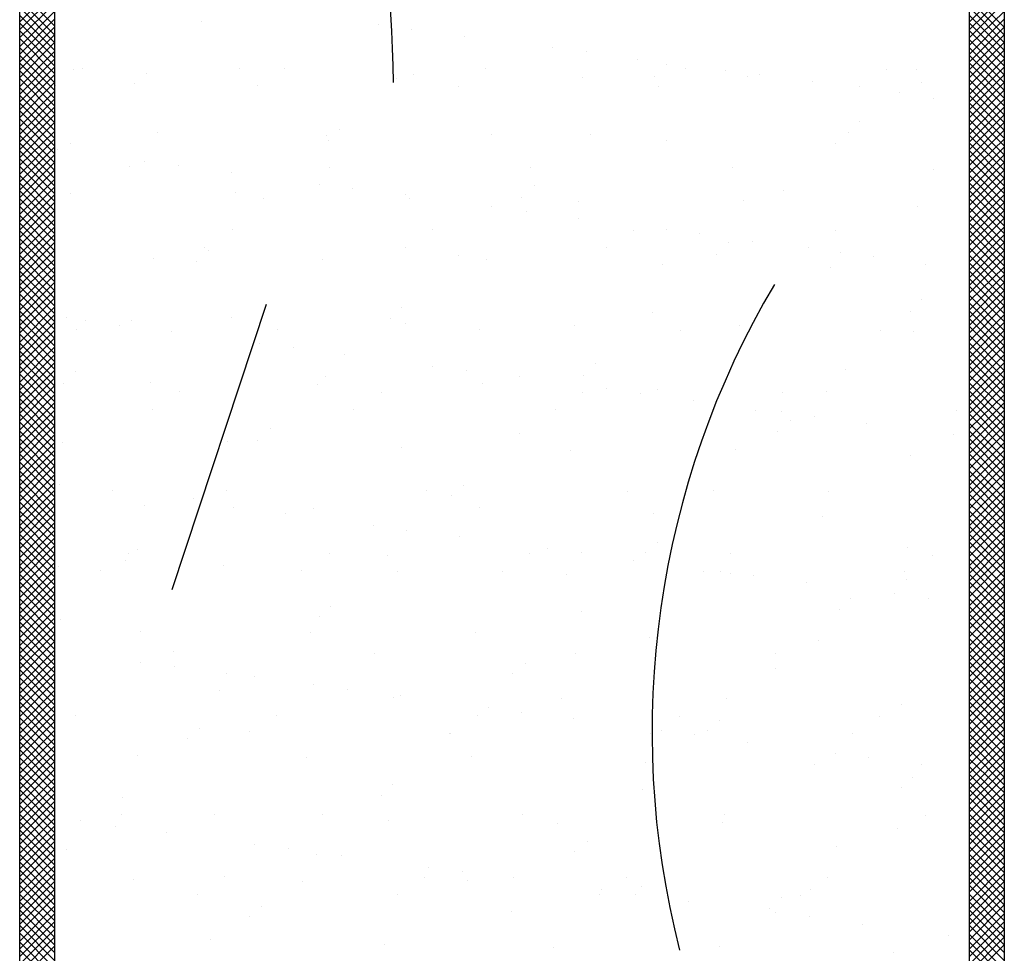
# Model space of a CAD drawing. Extents: x -0.15 to 6.48, y 0 to 7.01.
# Drawn here: x 3.75 to 4.52, y 3.9 to 4.62 of the extents above; entities that cross this region are included whole.
import ezdxf

# ---------------------------------------------------------------- set-up
doc = ezdxf.new("R2010")
doc.units = 0
doc.header["$LTSCALE"] = 0.4
doc.header["$MEASUREMENT"] = 0
doc.layers.get('0').update_dxf_attribs({"linetype": 'CONTINUOUS'})
doc.layers.add('PART', color=7, linetype='CONTINUOUS')

# ---------------------------------------------------------------- blocks, each defined once
blk = doc.blocks.new('*X11')
at = {"color": 0}
for p, q in [((-0.038, 7.18), (-0.038, 7.18)), ((0.093, 7.182), (0.093, 7.182)), ((0.221, 7.181), (0.221, 7.181)), ((0.356, 7.186), (0.356, 7.186)), ((-0.173, 7.176), (-0.173, 7.176)), ((0.399, 7.173), (0.399, 7.173)), ((-0.143, 7.158), (-0.143, 7.158)), ((0.291, 7.158), (0.291, 7.158)), ((0.332, 7.164), (0.332, 7.164)), ((-0.134, 7.15), (-0.134, 7.15)), ((0.06, 7.154), (0.06, 7.154)), ((0.26, 7.152), (0.26, 7.152)), ((0.265, 7.155), (0.265, 7.155)), ((0.197, 7.146), (0.197, 7.146)), ((0.269, 7.143), (0.269, 7.143)), ((0.284, 7.142), (0.284, 7.142)), ((-0.183, 7.141), (-0.183, 7.141)), ((-0.028, 7.141), (-0.028, 7.141)), ((0.128, 7.141), (0.128, 7.141)), ((0.13, 7.137), (0.13, 7.137)), ((0.156, 7.141), (0.156, 7.141)), ((0.161, 7.135), (0.161, 7.135)), ((0.292, 7.137), (0.292, 7.137)), ((-0.233, 7.129), (-0.233, 7.129)), ((-0.162, 7.127), (-0.162, 7.127)), ((-0.102, 7.131), (-0.102, 7.131)), ((-0.007, 7.128), (-0.007, 7.128)), ((0.026, 7.13), (0.026, 7.13)), ((0.062, 7.128), (0.062, 7.128)), ((0.149, 7.128), (0.149, 7.128)), ((0.305, 7.128), (0.305, 7.128)), ((-0.004, 7.12), (-0.004, 7.12)), ((0.022, 7.123), (0.022, 7.123)), ((-0.294, 7.114), (-0.294, 7.114)), ((-0.285, 7.106), (-0.285, 7.106)), ((-0.113, 7.105), (-0.113, 7.105)), ((-0.091, 7.11), (-0.091, 7.11)), ((-0.072, 7.111), (-0.072, 7.111)), ((0.109, 7.108), (0.109, 7.108)), ((0.312, 7.104), (0.312, 7.104)), ((-0.139, 7.102), (-0.139, 7.102)), ((0.119, 7.1), (0.119, 7.1)), ((-0.207, 7.093), (-0.207, 7.093)), ((0.359, 7.09), (0.359, 7.09)), ((-0.274, 7.084), (-0.274, 7.084)), ((-0.247, 7.088), (-0.247, 7.088)), ((-0.035, 7.084), (-0.035, 7.084)), ((0.096, 7.086), (0.096, 7.086)), ((0.224, 7.085), (0.224, 7.085)), ((-0.242, 7.079), (-0.242, 7.079)), ((-0.17, 7.079), (-0.17, 7.079)), ((-0.086, 7.079), (-0.086, 7.079)), ((0.069, 7.079), (0.069, 7.079)), ((0.225, 7.079), (0.225, 7.079)), ((0.381, 7.08), (0.381, 7.08)), ((-0.241, 7.066), (-0.241, 7.066)), ((-0.041, 7.064), (-0.041, 7.064)), ((0.162, 7.06), (0.162, 7.06)), ((0.362, 7.058), (0.362, 7.058)), ((-0.032, 7.056), (-0.032, 7.056)), ((0.371, 7.05), (0.371, 7.05)), ((-0.099, 7.035), (-0.099, 7.035)), ((0.164, 7.039), (0.164, 7.039)), ((0.295, 7.04), (0.295, 7.04)), ((0.337, 7.035), (0.337, 7.035)), ((0.378, 7.04), (0.378, 7.04)), ((-0.23, 7.033), (-0.23, 7.033)), ((0.029, 7.034), (0.029, 7.034)), ((0.311, 7.032), (0.311, 7.032)), ((-0.191, 7.02), (-0.191, 7.02)), ((0.243, 7.023), (0.243, 7.023)), ((-0.182, 7.012), (-0.182, 7.012)), ((-0.143, 7.015), (-0.143, 7.015)), ((0.012, 7.016), (0.012, 7.016)), ((0.013, 7.016), (0.013, 7.016)), ((0.168, 7.016), (0.168, 7.016)), ((0.176, 7.014), (0.176, 7.014)), ((0.202, 7.017), (0.202, 7.017)), ((0.212, 7.014), (0.212, 7.014)), ((0.324, 7.016), (0.324, 7.016)), ((0.108, 7.005), (0.108, 7.005)), ((0.221, 7.006), (0.221, 7.006)), ((0.415, 7.01), (0.415, 7.01)), ((-0.278, 7.002), (-0.278, 7.002)), ((-0.122, 7.002), (-0.122, 7.002)), ((0.034, 7.002), (0.034, 7.002)), ((0.068, 7), (0.068, 7)), ((0.19, 7.003), (0.19, 7.003)), ((0.345, 7.003), (0.345, 7.003)), ((0.042, 6.996), (0.042, 6.996)), ((0.362, 6.994), (0.362, 6.994)), ((-0.166, 6.983), (-0.166, 6.983)), ((-0.067, 6.982), (-0.067, 6.982)), ((-0.031, 6.988), (-0.031, 6.988)), ((-0.026, 6.987), (-0.026, 6.987)), ((0.099, 6.989), (0.099, 6.989)), ((0.227, 6.989), (0.227, 6.989)), ((-0.093, 6.978), (-0.093, 6.978)), ((-0.161, 6.97), (-0.161, 6.97)), ((-0.139, 6.972), (-0.139, 6.972)), ((0.061, 6.97), (0.061, 6.97)), ((-0.227, 6.961), (-0.227, 6.961)), ((-0.201, 6.964), (-0.201, 6.964)), ((0.071, 6.962), (0.071, 6.962)), ((0.265, 6.966), (0.265, 6.966)), ((-0.202, 6.953), (-0.202, 6.953)), ((-0.046, 6.954), (-0.046, 6.954)), ((0.11, 6.954), (0.11, 6.954)), ((0.265, 6.954), (0.265, 6.954)), ((0.298, 6.944), (0.298, 6.944)), ((-0.227, 6.937), (-0.227, 6.937)), ((-0.096, 6.938), (-0.096, 6.938)), ((0.032, 6.938), (0.032, 6.938)), ((0.167, 6.942), (0.167, 6.942)), ((-0.289, 6.928), (-0.289, 6.928)), ((-0.089, 6.926), (-0.089, 6.926)), ((0.114, 6.922), (0.114, 6.922)), ((-0.08, 6.918), (-0.08, 6.918)), ((0.314, 6.92), (0.314, 6.92)), ((0.323, 6.912), (0.323, 6.912)), ((0.357, 6.908), (0.357, 6.908)), ((0.383, 6.912), (0.383, 6.912)), ((0.289, 6.899), (0.289, 6.899)), ((-0.258, 6.89), (-0.258, 6.89)), ((-0.103, 6.89), (-0.103, 6.89)), ((-0.028, 6.891), (-0.028, 6.891)), ((0.053, 6.891), (0.053, 6.891)), ((0.103, 6.893), (0.103, 6.893)), ((0.209, 6.891), (0.209, 6.891)), ((0.222, 6.891), (0.222, 6.891)), ((0.23, 6.892), (0.23, 6.892)), ((0.248, 6.894), (0.248, 6.894)), ((0.365, 6.891), (0.365, 6.891)), ((0.366, 6.897), (0.366, 6.897)), ((-0.291, 6.887), (-0.291, 6.887)), ((-0.163, 6.886), (-0.163, 6.886)), ((-0.239, 6.882), (-0.239, 6.882)), ((-0.237, 6.877), (-0.237, 6.877)), ((-0.081, 6.877), (-0.081, 6.877)), ((-0.036, 6.878), (-0.036, 6.878)), ((0.074, 6.877), (0.074, 6.877)), ((0.114, 6.876), (0.114, 6.876)), ((0.155, 6.882), (0.155, 6.882)), ((0.164, 6.876), (0.164, 6.876)), ((0.23, 6.877), (0.23, 6.877)), ((0.386, 6.878), (0.386, 6.878)), ((-0.23, 6.874), (-0.23, 6.874)), ((0.088, 6.873), (0.088, 6.873)), ((0.173, 6.868), (0.173, 6.868)), ((0.367, 6.872), (0.367, 6.872)), ((0.02, 6.864), (0.02, 6.864)), ((-0.047, 6.855), (-0.047, 6.855)), ((-0.021, 6.859), (-0.021, 6.859)), ((-0.115, 6.846), (-0.115, 6.846)), ((0.17, 6.846), (0.17, 6.846)), ((0.301, 6.848), (0.301, 6.848)), ((-0.224, 6.84), (-0.224, 6.84)), ((-0.181, 6.837), (-0.181, 6.837)), ((-0.155, 6.841), (-0.155, 6.841)), ((-0.093, 6.842), (-0.093, 6.842)), ((0.035, 6.841), (0.035, 6.841)), ((-0.186, 6.834), (-0.186, 6.834)), ((0.014, 6.832), (0.014, 6.832)), ((0.15, 6.829), (0.15, 6.829)), ((0.306, 6.829), (0.306, 6.829)), ((-0.29, 6.823), (-0.29, 6.823)), ((-0.249, 6.828), (-0.249, 6.828)), ((-0.161, 6.828), (-0.161, 6.828)), ((-0.006, 6.828), (-0.006, 6.828)), ((0.023, 6.824), (0.023, 6.824)), ((0.217, 6.828), (0.217, 6.828)), ((0.369, 6.801), (0.369, 6.801)), ((-0.288, 6.791), (-0.288, 6.791)), ((-0.025, 6.795), (-0.025, 6.795)), ((0.106, 6.797), (0.106, 6.797)), ((0.234, 6.796), (0.234, 6.796)), ((-0.16, 6.79), (-0.16, 6.79)), ((-0.137, 6.789), (-0.137, 6.789)), ((0.066, 6.784), (0.066, 6.784)), ((0.403, 6.785), (0.403, 6.785)), ((-0.127, 6.78), (-0.127, 6.78)), ((0.266, 6.782), (0.266, 6.782)), ((0.335, 6.776), (0.335, 6.776)), ((0.276, 6.774), (0.276, 6.774)), ((0.295, 6.771), (0.295, 6.771)), ((-0.218, 6.765), (-0.218, 6.765)), ((-0.062, 6.765), (-0.062, 6.765)), ((0.094, 6.765), (0.094, 6.765)), ((0.249, 6.766), (0.249, 6.766)), ((0.269, 6.767), (0.269, 6.767)), ((0.405, 6.766), (0.405, 6.766)), ((0.16, 6.753), (0.16, 6.753)), ((0.201, 6.758), (0.201, 6.758)), ((-0.287, 6.745), (-0.287, 6.745)), ((-0.197, 6.751), (-0.197, 6.751)), ((-0.09, 6.746), (-0.09, 6.746)), ((-0.041, 6.752), (-0.041, 6.752)), ((0.038, 6.745), (0.038, 6.745)), ((0.115, 6.752), (0.115, 6.752)), ((0.134, 6.749), (0.134, 6.749)), ((0.173, 6.75), (0.173, 6.75)), ((0.27, 6.752), (0.27, 6.752)), ((0.304, 6.751), (0.304, 6.751)), ((-0.22, 6.744), (-0.22, 6.744)), ((-0.084, 6.74), (-0.084, 6.74)), ((0.066, 6.74), (0.066, 6.74)), ((0.116, 6.739), (0.116, 6.739)), ((-0.278, 6.736), (-0.278, 6.736)), ((-0.001, 6.732), (-0.001, 6.732)), ((0.025, 6.735), (0.025, 6.735)), ((0.125, 6.73), (0.125, 6.73)), ((0.319, 6.734), (0.319, 6.734)), ((-0.069, 6.723), (-0.069, 6.723)), ((-0.109, 6.717), (-0.109, 6.717)), ((-0.135, 6.714), (-0.135, 6.714)), ((-0.277, 6.703), (-0.277, 6.703)), ((-0.244, 6.7), (-0.244, 6.7)), ((-0.203, 6.705), (-0.203, 6.705)), ((-0.121, 6.703), (-0.121, 6.703)), ((0.035, 6.703), (0.035, 6.703)), ((0.109, 6.7), (0.109, 6.7)), ((0.191, 6.704), (0.191, 6.704)), ((0.237, 6.7), (0.237, 6.7)), ((0.346, 6.704), (0.346, 6.704)), ((0.372, 6.705), (0.372, 6.705)), ((-0.285, 6.694), (-0.285, 6.694)), ((-0.27, 6.696), (-0.27, 6.696)), ((-0.234, 6.696), (-0.234, 6.696)), ((-0.157, 6.694), (-0.157, 6.694)), ((-0.034, 6.695), (-0.034, 6.695)), ((-0.022, 6.699), (-0.022, 6.699)), ((-0.025, 6.686), (-0.025, 6.686)), ((0.169, 6.69), (0.169, 6.69)), ((0.369, 6.689), (0.369, 6.689)), ((0.378, 6.68), (0.378, 6.68)), ((0.307, 6.655), (0.307, 6.655)), ((-0.217, 6.648), (-0.217, 6.648)), ((-0.184, 6.651), (-0.184, 6.651)), ((-0.086, 6.649), (-0.086, 6.649)), ((0.019, 6.646), (0.019, 6.646)), ((0.041, 6.649), (0.041, 6.649)), ((0.177, 6.653), (0.177, 6.653)), ((0.341, 6.647), (0.341, 6.647)), ((0.381, 6.653), (0.381, 6.653)), ((-0.178, 6.64), (-0.178, 6.64)), ((-0.175, 6.642), (-0.175, 6.642)), ((-0.022, 6.64), (-0.022, 6.64)), ((0.134, 6.64), (0.134, 6.64)), ((0.219, 6.645), (0.219, 6.645)), ((0.29, 6.64), (0.29, 6.64)), ((0.315, 6.644), (0.315, 6.644)), ((0.228, 6.636), (0.228, 6.636)), ((0.247, 6.635), (0.247, 6.635)), ((-0.156, 6.626), (-0.156, 6.626)), ((-0.001, 6.626), (-0.001, 6.626)), ((0.155, 6.627), (0.155, 6.627)), ((0.18, 6.626), (0.18, 6.626)), ((0.206, 6.629), (0.206, 6.629)), ((0.311, 6.627), (0.311, 6.627)), ((0.112, 6.617), (0.112, 6.617)), ((0.045, 6.608), (0.045, 6.608)), ((0.072, 6.612), (0.072, 6.612)), ((0.375, 6.608), (0.375, 6.608)), ((-0.132, 6.602), (-0.132, 6.602)), ((-0.019, 6.602), (-0.019, 6.602)), ((0.068, 6.601), (0.068, 6.601)), ((0.112, 6.604), (0.112, 6.604)), ((0.24, 6.603), (0.24, 6.603)), ((-0.282, 6.598), (-0.282, 6.598)), ((-0.154, 6.597), (-0.154, 6.597)), ((-0.063, 6.594), (-0.063, 6.594)), ((-0.022, 6.599), (-0.022, 6.599)), ((0.271, 6.596), (0.271, 6.596)), ((-0.089, 6.591), (-0.089, 6.591)), ((0.078, 6.592), (0.078, 6.592)), ((-0.157, 6.582), (-0.157, 6.582)), ((-0.081, 6.578), (-0.081, 6.578)), ((0.075, 6.578), (0.075, 6.578)), ((0.231, 6.578), (0.231, 6.578)), ((0.387, 6.579), (0.387, 6.579)), ((-0.236, 6.577), (-0.236, 6.577)), ((-0.224, 6.573), (-0.224, 6.573)), ((-0.198, 6.576), (-0.198, 6.576)), ((-0.292, 6.564), (-0.292, 6.564)), ((-0.282, 6.559), (-0.282, 6.559)), ((-0.082, 6.557), (-0.082, 6.557)), ((0.18, 6.557), (0.18, 6.557)), ((0.311, 6.559), (0.311, 6.559)), ((-0.214, 6.551), (-0.214, 6.551)), ((-0.083, 6.553), (-0.083, 6.553)), ((-0.073, 6.548), (-0.073, 6.548)), ((0.045, 6.552), (0.045, 6.552)), ((0.121, 6.552), (0.121, 6.552)), ((0.321, 6.551), (0.321, 6.551)), ((0.33, 6.542), (0.33, 6.542)), ((0.387, 6.524), (0.387, 6.524)), ((0.361, 6.52), (0.361, 6.52)), ((-0.293, 6.514), (-0.293, 6.514)), ((-0.232, 6.513), (-0.232, 6.513)), ((-0.137, 6.514), (-0.137, 6.514)), ((-0.029, 6.509), (-0.029, 6.509)), ((0.019, 6.515), (0.019, 6.515)), ((0.174, 6.515), (0.174, 6.515)), ((0.293, 6.511), (0.293, 6.511)), ((0.33, 6.515), (0.33, 6.515)), ((0.378, 6.512), (0.378, 6.512)), ((-0.279, 6.502), (-0.279, 6.502)), ((-0.272, 6.501), (-0.272, 6.501)), ((-0.223, 6.505), (-0.223, 6.505)), ((-0.151, 6.501), (-0.151, 6.501)), ((-0.116, 6.501), (-0.116, 6.501)), ((-0.016, 6.506), (-0.016, 6.506)), ((0.04, 6.501), (0.04, 6.501)), ((0.115, 6.508), (0.115, 6.508)), ((0.171, 6.507), (0.171, 6.507)), ((0.195, 6.501), (0.195, 6.501)), ((0.226, 6.503), (0.226, 6.503)), ((0.243, 6.507), (0.243, 6.507)), ((0.252, 6.506), (0.252, 6.506)), ((0.351, 6.502), (0.351, 6.502)), ((0.374, 6.502), (0.374, 6.502)), ((0.158, 6.494), (0.158, 6.494)), ((0.18, 6.498), (0.18, 6.498)), ((0.118, 6.488), (0.118, 6.488)), ((0.092, 6.485), (0.092, 6.485)), ((-0.017, 6.471), (-0.017, 6.471)), ((0.024, 6.476), (0.024, 6.476)), ((-0.18, 6.465), (-0.18, 6.465)), ((-0.043, 6.467), (-0.043, 6.467))]:
    blk.add_line(p, q, dxfattribs=at)
blk = doc.blocks.new('*X10')
at = {"color": 0}
for p, q in [((0.415, 7.184), (0.442, 7.211)), ((0.442, 7.18), (0.415, 7.207)), ((0.415, 7.178), (0.442, 7.205)), ((0.442, 7.174), (0.415, 7.201)), ((0.415, 7.172), (0.442, 7.199)), ((0.442, 7.168), (0.415, 7.195)), ((0.415, 7.165), (0.442, 7.192)), ((0.442, 7.162), (0.415, 7.189)), ((0.415, 7.159), (0.442, 7.186)), ((0.442, 7.156), (0.415, 7.183)), ((0.415, 7.153), (0.442, 7.18)), ((0.442, 7.149), (0.415, 7.176)), ((0.415, 7.147), (0.442, 7.174)), ((0.442, 7.143), (0.415, 7.17)), ((0.415, 7.141), (0.442, 7.168)), ((0.442, 7.137), (0.415, 7.164)), ((0.415, 7.134), (0.442, 7.161)), ((0.442, 7.131), (0.415, 7.158)), ((0.415, 7.128), (0.442, 7.155)), ((0.442, 7.125), (0.415, 7.152)), ((0.415, 7.122), (0.442, 7.149)), ((0.442, 7.119), (0.415, 7.146)), ((0.415, 7.116), (0.442, 7.143)), ((0.442, 7.112), (0.415, 7.139)), ((0.415, 7.11), (0.442, 7.137)), ((0.442, 7.106), (0.415, 7.133)), ((0.415, 7.104), (0.442, 7.131)), ((0.442, 7.1), (0.415, 7.127)), ((0.415, 7.097), (0.442, 7.124)), ((0.442, 7.094), (0.415, 7.121)), ((0.415, 7.091), (0.442, 7.118)), ((0.442, 7.088), (0.415, 7.115)), ((0.415, 7.085), (0.442, 7.112)), ((0.442, 7.081), (0.415, 7.108)), ((0.415, 7.079), (0.442, 7.106)), ((0.442, 7.075), (0.415, 7.102)), ((0.415, 7.073), (0.442, 7.1)), ((0.442, 7.069), (0.415, 7.096)), ((0.415, 7.066), (0.442, 7.093)), ((0.442, 7.063), (0.415, 7.09)), ((0.415, 7.06), (0.442, 7.087)), ((0.442, 7.057), (0.415, 7.084)), ((0.415, 7.054), (0.442, 7.081)), ((0.442, 7.05), (0.415, 7.077)), ((0.415, 7.048), (0.442, 7.075)), ((0.442, 7.044), (0.415, 7.071)), ((0.415, 7.042), (0.442, 7.069)), ((0.442, 7.038), (0.415, 7.065)), ((0.415, 7.036), (0.442, 7.062)), ((0.442, 7.032), (0.415, 7.059)), ((0.415, 7.029), (0.442, 7.056)), ((0.442, 7.026), (0.415, 7.053)), ((0.415, 7.023), (0.442, 7.05)), ((0.442, 7.02), (0.415, 7.047)), ((0.415, 7.017), (0.442, 7.044)), ((0.442, 7.013), (0.415, 7.04)), ((0.415, 7.011), (0.442, 7.038)), ((0.442, 7.007), (0.415, 7.034)), ((0.415, 7.005), (0.442, 7.032)), ((0.442, 7.001), (0.415, 7.028)), ((0.415, 6.998), (0.442, 7.025)), ((0.442, 6.995), (0.415, 7.022)), ((0.415, 6.992), (0.442, 7.019)), ((0.442, 6.989), (0.415, 7.016)), ((0.415, 6.986), (0.442, 7.013)), ((0.442, 6.982), (0.415, 7.009)), ((0.415, 6.98), (0.442, 7.007)), ((0.442, 6.976), (0.415, 7.003)), ((0.415, 6.974), (0.442, 7.001)), ((0.442, 6.97), (0.415, 6.997)), ((0.415, 6.967), (0.442, 6.994)), ((0.442, 6.964), (0.415, 6.991)), ((0.415, 6.961), (0.442, 6.988)), ((0.442, 6.958), (0.415, 6.985)), ((0.415, 6.955), (0.442, 6.982)), ((0.442, 6.951), (0.415, 6.978)), ((0.415, 6.949), (0.442, 6.976)), ((0.442, 6.945), (0.415, 6.972)), ((0.415, 6.943), (0.442, 6.97)), ((0.442, 6.939), (0.415, 6.966)), ((0.415, 6.937), (0.442, 6.963)), ((0.442, 6.933), (0.415, 6.96)), ((0.415, 6.93), (0.442, 6.957)), ((0.442, 6.927), (0.415, 6.954)), ((0.415, 6.924), (0.442, 6.951)), ((0.442, 6.921), (0.415, 6.948)), ((0.415, 6.918), (0.442, 6.945)), ((0.442, 6.914), (0.415, 6.941)), ((0.415, 6.912), (0.442, 6.939)), ((0.442, 6.908), (0.415, 6.935)), ((0.415, 6.906), (0.442, 6.933)), ((0.442, 6.902), (0.415, 6.929)), ((0.415, 6.899), (0.442, 6.926)), ((0.442, 6.896), (0.415, 6.923)), ((0.415, 6.893), (0.442, 6.92)), ((0.442, 6.89), (0.415, 6.917)), ((0.415, 6.887), (0.442, 6.914)), ((0.442, 6.883), (0.415, 6.91)), ((0.415, 6.881), (0.442, 6.908)), ((0.442, 6.877), (0.415, 6.904)), ((0.415, 6.875), (0.442, 6.902)), ((0.442, 6.871), (0.415, 6.898)), ((0.415, 6.868), (0.442, 6.895)), ((0.442, 6.865), (0.415, 6.892)), ((0.415, 6.862), (0.442, 6.889)), ((0.442, 6.859), (0.415, 6.886)), ((0.415, 6.856), (0.442, 6.883)), ((0.442, 6.852), (0.415, 6.879)), ((0.415, 6.85), (0.442, 6.877)), ((0.442, 6.846), (0.415, 6.873)), ((0.415, 6.844), (0.442, 6.871)), ((0.442, 6.84), (0.415, 6.867)), ((0.415, 6.838), (0.442, 6.864)), ((0.442, 6.834), (0.415, 6.861)), ((0.415, 6.831), (0.442, 6.858)), ((0.442, 6.828), (0.415, 6.855)), ((0.415, 6.825), (0.442, 6.852)), ((0.442, 6.822), (0.415, 6.849)), ((0.415, 6.819), (0.442, 6.846)), ((0.442, 6.815), (0.415, 6.842)), ((0.415, 6.813), (0.442, 6.84)), ((0.442, 6.809), (0.415, 6.836)), ((0.415, 6.807), (0.442, 6.834)), ((0.442, 6.803), (0.415, 6.83)), ((0.415, 6.8), (0.442, 6.827)), ((0.442, 6.797), (0.415, 6.824)), ((0.415, 6.794), (0.442, 6.821)), ((0.442, 6.791), (0.415, 6.818)), ((0.415, 6.788), (0.442, 6.815)), ((0.442, 6.784), (0.415, 6.811)), ((0.415, 6.782), (0.442, 6.809)), ((0.442, 6.778), (0.415, 6.805)), ((0.415, 6.776), (0.442, 6.803)), ((0.442, 6.772), (0.415, 6.799)), ((0.415, 6.769), (0.442, 6.796)), ((0.442, 6.766), (0.415, 6.793)), ((0.415, 6.763), (0.442, 6.79)), ((0.442, 6.76), (0.415, 6.787)), ((0.415, 6.757), (0.442, 6.784)), ((0.442, 6.754), (0.415, 6.78)), ((0.415, 6.751), (0.442, 6.778)), ((0.442, 6.747), (0.415, 6.774)), ((0.415, 6.745), (0.442, 6.772)), ((0.442, 6.741), (0.415, 6.768)), ((0.415, 6.739), (0.442, 6.765)), ((0.442, 6.735), (0.415, 6.762)), ((0.415, 6.732), (0.442, 6.759)), ((0.442, 6.729), (0.415, 6.756)), ((0.415, 6.726), (0.442, 6.753)), ((0.442, 6.723), (0.415, 6.75)), ((0.415, 6.72), (0.442, 6.747)), ((0.442, 6.716), (0.415, 6.743)), ((0.415, 6.714), (0.442, 6.741)), ((0.442, 6.71), (0.415, 6.737)), ((0.415, 6.708), (0.442, 6.735)), ((0.442, 6.704), (0.415, 6.731)), ((0.415, 6.701), (0.442, 6.728)), ((0.442, 6.698), (0.415, 6.725)), ((0.415, 6.695), (0.442, 6.722)), ((0.442, 6.692), (0.415, 6.719)), ((0.415, 6.689), (0.442, 6.716)), ((0.442, 6.685), (0.415, 6.712)), ((0.415, 6.683), (0.442, 6.71)), ((0.442, 6.679), (0.415, 6.706)), ((0.415, 6.677), (0.442, 6.704)), ((0.442, 6.673), (0.415, 6.7)), ((0.415, 6.67), (0.442, 6.697)), ((0.442, 6.667), (0.415, 6.694)), ((0.415, 6.664), (0.442, 6.691)), ((0.442, 6.661), (0.415, 6.688)), ((0.415, 6.658), (0.442, 6.685)), ((0.442, 6.655), (0.415, 6.681)), ((0.415, 6.652), (0.442, 6.679)), ((0.442, 6.648), (0.415, 6.675)), ((0.415, 6.646), (0.442, 6.673)), ((0.442, 6.642), (0.415, 6.669)), ((0.415, 6.64), (0.442, 6.667)), ((0.442, 6.636), (0.415, 6.663)), ((0.415, 6.633), (0.442, 6.66)), ((0.442, 6.63), (0.415, 6.657)), ((0.415, 6.627), (0.442, 6.654)), ((0.442, 6.624), (0.415, 6.651)), ((0.415, 6.621), (0.442, 6.648)), ((0.442, 6.617), (0.415, 6.644)), ((0.415, 6.615), (0.442, 6.642)), ((0.442, 6.611), (0.415, 6.638)), ((0.415, 6.609), (0.442, 6.636)), ((0.442, 6.605), (0.415, 6.632)), ((0.415, 6.602), (0.442, 6.629)), ((0.442, 6.599), (0.415, 6.626)), ((0.415, 6.596), (0.442, 6.623)), ((0.442, 6.593), (0.415, 6.62)), ((0.415, 6.59), (0.442, 6.617)), ((0.442, 6.586), (0.415, 6.613)), ((0.415, 6.584), (0.442, 6.611)), ((0.442, 6.58), (0.415, 6.607)), ((0.415, 6.578), (0.442, 6.605)), ((0.442, 6.574), (0.415, 6.601)), ((0.415, 6.571), (0.442, 6.598)), ((0.442, 6.568), (0.415, 6.595)), ((0.415, 6.565), (0.442, 6.592)), ((0.442, 6.562), (0.415, 6.589)), ((0.415, 6.559), (0.442, 6.586)), ((0.442, 6.556), (0.415, 6.582)), ((0.415, 6.553), (0.442, 6.58)), ((0.442, 6.549), (0.415, 6.576)), ((0.415, 6.547), (0.442, 6.574)), ((0.442, 6.543), (0.415, 6.57)), ((0.415, 6.541), (0.442, 6.568)), ((0.442, 6.537), (0.415, 6.564)), ((0.415, 6.534), (0.442, 6.561)), ((0.442, 6.531), (0.415, 6.558)), ((0.415, 6.528), (0.442, 6.555)), ((0.442, 6.525), (0.415, 6.552)), ((0.415, 6.522), (0.442, 6.549)), ((0.442, 6.518), (0.415, 6.545)), ((0.415, 6.516), (0.442, 6.543)), ((0.442, 6.512), (0.415, 6.539)), ((0.415, 6.51), (0.442, 6.537)), ((0.442, 6.506), (0.415, 6.533)), ((0.415, 6.503), (0.442, 6.53)), ((0.442, 6.5), (0.415, 6.527)), ((0.415, 6.497), (0.442, 6.524)), ((0.442, 6.494), (0.415, 6.521)), ((0.415, 6.491), (0.442, 6.518)), ((0.442, 6.487), (0.415, 6.514)), ((0.415, 6.485), (0.442, 6.512)), ((0.442, 6.481), (0.415, 6.508)), ((0.415, 6.479), (0.442, 6.506)), ((0.442, 6.475), (0.415, 6.502)), ((0.415, 6.472), (0.442, 6.499)), ((0.442, 6.469), (0.415, 6.496)), ((0.415, 6.466), (0.442, 6.493)), ((0.442, 6.463), (0.415, 6.49)), ((0.415, 6.46), (0.442, 6.487)), ((0.442, 6.457), (0.415, 6.483)), ((0.415, 6.454), (0.442, 6.481)), ((0.442, 6.45), (0.415, 6.477)), ((0.415, 6.448), (0.442, 6.475)), ((0.442, 6.444), (0.415, 6.471)), ((0.415, 6.442), (0.442, 6.469)), ((0.442, 6.438), (0.415, 6.465))]:
    blk.add_line(p, q, dxfattribs=at)
blk = doc.blocks.new('*X9')
at = {"color": 0}
for p, q in [((-0.321, 7.184), (-0.294, 7.211)), ((-0.294, 7.181), (-0.321, 7.208)), ((-0.321, 7.178), (-0.294, 7.205)), ((-0.294, 7.174), (-0.321, 7.201)), ((-0.321, 7.171), (-0.294, 7.198)), ((-0.294, 7.168), (-0.321, 7.195)), ((-0.321, 7.165), (-0.294, 7.192)), ((-0.294, 7.162), (-0.321, 7.189)), ((-0.321, 7.159), (-0.294, 7.186)), ((-0.294, 7.156), (-0.321, 7.183)), ((-0.321, 7.153), (-0.294, 7.18)), ((-0.294, 7.15), (-0.321, 7.177)), ((-0.321, 7.147), (-0.294, 7.174)), ((-0.294, 7.143), (-0.321, 7.17)), ((-0.321, 7.141), (-0.294, 7.167)), ((-0.294, 7.137), (-0.321, 7.164)), ((-0.321, 7.134), (-0.294, 7.161)), ((-0.294, 7.131), (-0.321, 7.158)), ((-0.321, 7.128), (-0.294, 7.155)), ((-0.294, 7.125), (-0.321, 7.152)), ((-0.321, 7.122), (-0.294, 7.149)), ((-0.294, 7.119), (-0.321, 7.146)), ((-0.321, 7.116), (-0.294, 7.143)), ((-0.294, 7.113), (-0.321, 7.14)), ((-0.321, 7.11), (-0.294, 7.137)), ((-0.294, 7.106), (-0.321, 7.133)), ((-0.321, 7.103), (-0.294, 7.13)), ((-0.294, 7.1), (-0.321, 7.127)), ((-0.321, 7.097), (-0.294, 7.124)), ((-0.294, 7.094), (-0.321, 7.121)), ((-0.321, 7.091), (-0.294, 7.118)), ((-0.294, 7.088), (-0.321, 7.115)), ((-0.321, 7.085), (-0.294, 7.112)), ((-0.294, 7.082), (-0.321, 7.109)), ((-0.321, 7.079), (-0.294, 7.106)), ((-0.294, 7.075), (-0.321, 7.102)), ((-0.321, 7.072), (-0.294, 7.099)), ((-0.294, 7.069), (-0.321, 7.096)), ((-0.321, 7.066), (-0.294, 7.093)), ((-0.294, 7.063), (-0.321, 7.09)), ((-0.321, 7.06), (-0.294, 7.087)), ((-0.294, 7.057), (-0.321, 7.084)), ((-0.321, 7.054), (-0.294, 7.081)), ((-0.294, 7.051), (-0.321, 7.078)), ((-0.321, 7.048), (-0.294, 7.075)), ((-0.294, 7.044), (-0.321, 7.071)), ((-0.321, 7.042), (-0.294, 7.068)), ((-0.294, 7.038), (-0.321, 7.065)), ((-0.321, 7.035), (-0.294, 7.062)), ((-0.294, 7.032), (-0.321, 7.059)), ((-0.321, 7.029), (-0.294, 7.056)), ((-0.294, 7.026), (-0.321, 7.053)), ((-0.321, 7.023), (-0.294, 7.05)), ((-0.294, 7.02), (-0.321, 7.047)), ((-0.321, 7.017), (-0.294, 7.044)), ((-0.294, 7.014), (-0.321, 7.041)), ((-0.321, 7.011), (-0.294, 7.038)), ((-0.294, 7.007), (-0.321, 7.034)), ((-0.321, 7.004), (-0.294, 7.031)), ((-0.294, 7.001), (-0.321, 7.028)), ((-0.321, 6.998), (-0.294, 7.025)), ((-0.294, 6.995), (-0.321, 7.022)), ((-0.321, 6.992), (-0.294, 7.019)), ((-0.294, 6.989), (-0.321, 7.016)), ((-0.321, 6.986), (-0.294, 7.013)), ((-0.294, 6.983), (-0.321, 7.01)), ((-0.321, 6.98), (-0.294, 7.007)), ((-0.294, 6.976), (-0.321, 7.003)), ((-0.321, 6.973), (-0.294, 7)), ((-0.294, 6.97), (-0.321, 6.997)), ((-0.321, 6.967), (-0.294, 6.994)), ((-0.294, 6.964), (-0.321, 6.991)), ((-0.321, 6.961), (-0.294, 6.988)), ((-0.294, 6.958), (-0.321, 6.985)), ((-0.321, 6.955), (-0.294, 6.982)), ((-0.294, 6.952), (-0.321, 6.979)), ((-0.321, 6.949), (-0.294, 6.976)), ((-0.294, 6.945), (-0.321, 6.972)), ((-0.321, 6.943), (-0.294, 6.969)), ((-0.294, 6.939), (-0.321, 6.966)), ((-0.321, 6.936), (-0.294, 6.963)), ((-0.294, 6.933), (-0.321, 6.96)), ((-0.321, 6.93), (-0.294, 6.957)), ((-0.294, 6.927), (-0.321, 6.954)), ((-0.321, 6.924), (-0.294, 6.951)), ((-0.294, 6.921), (-0.321, 6.948)), ((-0.321, 6.918), (-0.294, 6.945)), ((-0.294, 6.915), (-0.321, 6.942)), ((-0.321, 6.912), (-0.294, 6.939)), ((-0.294, 6.908), (-0.321, 6.935)), ((-0.321, 6.905), (-0.294, 6.932)), ((-0.294, 6.902), (-0.321, 6.929)), ((-0.321, 6.899), (-0.294, 6.926)), ((-0.294, 6.896), (-0.321, 6.923)), ((-0.321, 6.893), (-0.294, 6.92)), ((-0.294, 6.89), (-0.321, 6.917)), ((-0.321, 6.887), (-0.294, 6.914)), ((-0.294, 6.884), (-0.321, 6.911)), ((-0.321, 6.881), (-0.294, 6.908)), ((-0.294, 6.877), (-0.321, 6.904)), ((-0.321, 6.874), (-0.294, 6.901)), ((-0.294, 6.871), (-0.321, 6.898)), ((-0.321, 6.868), (-0.294, 6.895)), ((-0.294, 6.865), (-0.321, 6.892)), ((-0.321, 6.862), (-0.294, 6.889)), ((-0.294, 6.859), (-0.321, 6.886)), ((-0.321, 6.856), (-0.294, 6.883)), ((-0.294, 6.853), (-0.321, 6.88)), ((-0.321, 6.85), (-0.294, 6.877)), ((-0.294, 6.846), (-0.321, 6.873)), ((-0.321, 6.844), (-0.294, 6.87)), ((-0.294, 6.84), (-0.321, 6.867)), ((-0.321, 6.837), (-0.294, 6.864)), ((-0.294, 6.834), (-0.321, 6.861)), ((-0.321, 6.831), (-0.294, 6.858)), ((-0.294, 6.828), (-0.321, 6.855)), ((-0.321, 6.825), (-0.294, 6.852)), ((-0.294, 6.822), (-0.321, 6.849)), ((-0.321, 6.819), (-0.294, 6.846)), ((-0.294, 6.816), (-0.321, 6.843)), ((-0.321, 6.813), (-0.294, 6.84)), ((-0.294, 6.809), (-0.321, 6.836)), ((-0.321, 6.806), (-0.294, 6.833)), ((-0.294, 6.803), (-0.321, 6.83)), ((-0.321, 6.8), (-0.294, 6.827)), ((-0.294, 6.797), (-0.321, 6.824)), ((-0.321, 6.794), (-0.294, 6.821)), ((-0.294, 6.791), (-0.321, 6.818)), ((-0.321, 6.788), (-0.294, 6.815)), ((-0.294, 6.785), (-0.321, 6.812)), ((-0.321, 6.782), (-0.294, 6.809)), ((-0.294, 6.778), (-0.321, 6.805)), ((-0.321, 6.775), (-0.294, 6.802)), ((-0.294, 6.772), (-0.321, 6.799)), ((-0.321, 6.769), (-0.294, 6.796)), ((-0.294, 6.766), (-0.321, 6.793)), ((-0.321, 6.763), (-0.294, 6.79)), ((-0.294, 6.76), (-0.321, 6.787)), ((-0.321, 6.757), (-0.294, 6.784)), ((-0.294, 6.754), (-0.321, 6.781)), ((-0.321, 6.751), (-0.294, 6.778)), ((-0.294, 6.747), (-0.321, 6.774)), ((-0.321, 6.745), (-0.294, 6.772)), ((-0.294, 6.741), (-0.321, 6.768)), ((-0.321, 6.738), (-0.294, 6.765)), ((-0.294, 6.735), (-0.321, 6.762)), ((-0.321, 6.732), (-0.294, 6.759)), ((-0.294, 6.729), (-0.321, 6.756)), ((-0.321, 6.726), (-0.294, 6.753)), ((-0.294, 6.723), (-0.321, 6.75)), ((-0.321, 6.72), (-0.294, 6.747)), ((-0.294, 6.717), (-0.321, 6.744)), ((-0.321, 6.714), (-0.294, 6.741)), ((-0.294, 6.71), (-0.321, 6.737)), ((-0.321, 6.707), (-0.294, 6.734)), ((-0.294, 6.704), (-0.321, 6.731)), ((-0.321, 6.701), (-0.294, 6.728)), ((-0.294, 6.698), (-0.321, 6.725)), ((-0.321, 6.695), (-0.294, 6.722)), ((-0.294, 6.692), (-0.321, 6.719)), ((-0.321, 6.689), (-0.294, 6.716)), ((-0.294, 6.686), (-0.321, 6.713)), ((-0.321, 6.683), (-0.294, 6.71)), ((-0.294, 6.679), (-0.321, 6.706)), ((-0.321, 6.676), (-0.294, 6.703)), ((-0.294, 6.673), (-0.321, 6.7)), ((-0.321, 6.67), (-0.294, 6.697)), ((-0.294, 6.667), (-0.321, 6.694)), ((-0.321, 6.664), (-0.294, 6.691)), ((-0.294, 6.661), (-0.321, 6.688)), ((-0.321, 6.658), (-0.294, 6.685)), ((-0.294, 6.655), (-0.321, 6.682)), ((-0.321, 6.652), (-0.294, 6.679)), ((-0.294, 6.649), (-0.321, 6.675)), ((-0.321, 6.646), (-0.294, 6.673)), ((-0.294, 6.642), (-0.321, 6.669)), ((-0.321, 6.639), (-0.294, 6.666)), ((-0.294, 6.636), (-0.321, 6.663)), ((-0.321, 6.633), (-0.294, 6.66)), ((-0.294, 6.63), (-0.321, 6.657)), ((-0.321, 6.627), (-0.294, 6.654)), ((-0.294, 6.624), (-0.321, 6.651)), ((-0.321, 6.621), (-0.294, 6.648)), ((-0.294, 6.618), (-0.321, 6.645)), ((-0.321, 6.615), (-0.294, 6.642)), ((-0.294, 6.611), (-0.321, 6.638)), ((-0.321, 6.608), (-0.294, 6.635)), ((-0.294, 6.605), (-0.321, 6.632)), ((-0.321, 6.602), (-0.294, 6.629)), ((-0.294, 6.599), (-0.321, 6.626)), ((-0.321, 6.596), (-0.294, 6.623)), ((-0.294, 6.593), (-0.321, 6.62)), ((-0.321, 6.59), (-0.294, 6.617)), ((-0.294, 6.587), (-0.321, 6.614)), ((-0.321, 6.584), (-0.294, 6.611)), ((-0.294, 6.58), (-0.321, 6.607)), ((-0.321, 6.577), (-0.294, 6.604)), ((-0.294, 6.574), (-0.321, 6.601)), ((-0.321, 6.571), (-0.294, 6.598)), ((-0.294, 6.568), (-0.321, 6.595)), ((-0.321, 6.565), (-0.294, 6.592)), ((-0.294, 6.562), (-0.321, 6.589)), ((-0.321, 6.559), (-0.294, 6.586)), ((-0.294, 6.556), (-0.321, 6.583)), ((-0.321, 6.553), (-0.294, 6.58)), ((-0.294, 6.55), (-0.321, 6.576)), ((-0.321, 6.547), (-0.294, 6.574)), ((-0.294, 6.543), (-0.321, 6.57)), ((-0.321, 6.54), (-0.294, 6.567)), ((-0.294, 6.537), (-0.321, 6.564)), ((-0.321, 6.534), (-0.294, 6.561)), ((-0.294, 6.531), (-0.321, 6.558)), ((-0.321, 6.528), (-0.294, 6.555)), ((-0.294, 6.525), (-0.321, 6.552)), ((-0.321, 6.522), (-0.294, 6.549)), ((-0.294, 6.519), (-0.321, 6.546)), ((-0.321, 6.516), (-0.294, 6.543)), ((-0.294, 6.512), (-0.321, 6.539)), ((-0.321, 6.509), (-0.294, 6.536)), ((-0.294, 6.506), (-0.321, 6.533)), ((-0.321, 6.503), (-0.294, 6.53)), ((-0.294, 6.5), (-0.321, 6.527)), ((-0.321, 6.497), (-0.294, 6.524)), ((-0.294, 6.494), (-0.321, 6.521)), ((-0.321, 6.491), (-0.294, 6.518)), ((-0.294, 6.488), (-0.321, 6.515)), ((-0.321, 6.485), (-0.294, 6.512)), ((-0.294, 6.481), (-0.321, 6.508)), ((-0.321, 6.478), (-0.294, 6.505)), ((-0.294, 6.475), (-0.321, 6.502)), ((-0.321, 6.472), (-0.294, 6.499)), ((-0.294, 6.469), (-0.321, 6.496)), ((-0.321, 6.466), (-0.294, 6.493)), ((-0.294, 6.463), (-0.321, 6.49)), ((-0.321, 6.46), (-0.294, 6.487)), ((-0.294, 6.457), (-0.321, 6.484)), ((-0.321, 6.454), (-0.294, 6.481)), ((-0.294, 6.451), (-0.321, 6.477)), ((-0.321, 6.448), (-0.294, 6.475)), ((-0.294, 6.444), (-0.321, 6.471)), ((-0.321, 6.441), (-0.294, 6.468)), ((-0.294, 6.438), (-0.321, 6.465))]:
    blk.add_line(p, q, dxfattribs=at)

msp = doc.modelspace()

# ---------------------------------------------------------------- linework, layer by layer
at = {"layer": 'PART'}
for p, q in [((4.517, 5.837), (4.517, 3.439)), ((3.754, 3.438), (3.754, 5.836)), ((3.781, 5.836), (3.781, 3.438)), ((4.49, 3.439), (4.49, 5.359)), ((3.945, 4.402), (3.872, 4.181))]:
    msp.add_line(p, q, dxfattribs=at)
for centre, radius, start, end in [((2.479, 4.541), 1.565, 1.206, 16.732), ((4.925, 4.071), 0.681, 149.401, 194.371)]:
    msp.add_arc(centre, radius, start, end, dxfattribs=at)

# ---------------------------------------------------------------- block references
at = {"xscale": -1, "rotation": 180}
for name in ['*X10', '*X9', '*X11']:
    msp.add_blockref(name, (4.075, 11.086), dxfattribs=at)

doc.saveas('drawing.dxf')
